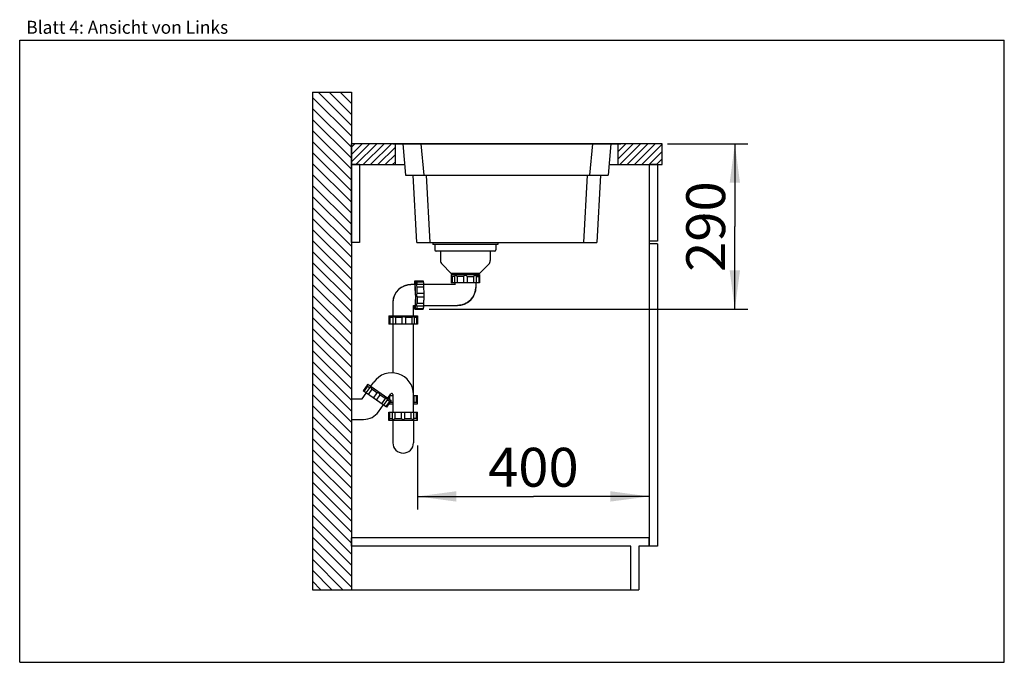
# Model space of a CAD drawing. Units: millimetres. Extents: x 0 to 38, y 0 to 24.8.
import ezdxf
from ezdxf.enums import TextEntityAlignment as Align

# ---------------------------------------------------------------- set-up
doc = ezdxf.new("R2010")
doc.units = ezdxf.units.MM
doc.header["$LTSCALE"] = 2.09
doc.layers.get('0').update_dxf_attribs({"linetype": 'CONTINUOUS'})
for name, color, linetype in [('ABLAUFGARNITUR', 7, 'CONTINUOUS'), ('ARBEITSPLATTE', 7, 'CONTINUOUS'), ('RUECKWAND', 7, 'CONTINUOUS'), ('SPUELE', 7, 'CONTINUOUS'), ('UNTERSCHRANK', 7, 'CONTINUOUS'), ('UNTERSCHRANK-TUERE', 7, 'CONTINUOUS')]:
    doc.layers.add(name, color=color, linetype=linetype)
doc.styles.get("Standard").update_dxf_attribs({"font": 'arial.ttf'})
doc.dimstyles.new('DIMSTYLE_1', dxfattribs={"dimtxt": 1.5, "dimasz": 1.5, "dimexe": 0.5, "dimexo": 1, "dimgap": 0.375, "dimtad": 1, "dimlfac": 50, "dimdsep": 46, "dimtxsty": 'Standard', "dimblk": '_FILLED', "dimblk1": '_FILLED', "dimblk2": '_FILLED', "dimcen": 0.09, "dimclrt": 5, "dimadec": 0, "dimazin": 0, "dimtp": 0.8, "dimtm": 0.8, "dimtfac": 1, "dimtofl": 0, "dimtmove": 0, "dimatfit": 3, "dimldrblk": '_FILLED', "dimfxl": 0, "dimtolj": 1, "dimarcsym": 0})
doc.dimstyles.new('DIMSTYLE_2', dxfattribs={"dimtxt": 1.5, "dimasz": 1.5, "dimexe": 0.5, "dimexo": 1, "dimgap": 0.375, "dimtad": 1, "dimdec": 0, "dimlfac": 50, "dimdsep": 46, "dimtxsty": 'Standard', "dimblk": '_FILLED', "dimblk1": '_FILLED', "dimblk2": '_FILLED', "dimcen": 0.09, "dimclrt": 5, "dimadec": 0, "dimazin": 0, "dimtp": 0.5, "dimtm": 0.5, "dimtfac": 1, "dimtdec": 0, "dimtofl": 0, "dimtmove": 0, "dimatfit": 3, "dimldrblk": '_FILLED', "dimfxl": 0, "dimtolj": 1, "dimarcsym": 0})

# ---------------------------------------------------------------- blocks, each defined once
blk = doc.blocks.new('_FILLED')
at = {"color": 0, "linetype": 'ByBlock'}
blk.add_solid([(0, 0), (-1, 0.133), (-1, -0.133)], dxfattribs=at)
blk = doc.blocks.new('*D1')
at = {"color": 2, "linetype": 'Continuous'}
for p, q in [((15.35, 8.37), (15.35, 6.775)), ((15.35, 6.775), (15.35, 5.9)), ((15.35, 6.4), (19.825, 6.4)), ((24.3, 6.4), (19.825, 6.4))]:
    blk.add_line(p, q, dxfattribs=at)
at = {"color": 2, "linetype": 'Continuous', "xscale": 1.5, "yscale": 1.5, "zscale": 1.5, "rotation": 180}
blk.add_blockref('_FILLED', (15.35, 6.4), dxfattribs=at)
at = {"color": 2, "linetype": 'Continuous', "xscale": 1.5, "yscale": 1.5, "zscale": 1.5}
blk.add_blockref('_FILLED', (24.3, 6.4), dxfattribs=at)
at = {"color": 5, "linetype": 'Continuous', "width": 1.00001}
blk.add_text('400', height=1.5, dxfattribs=at).set_placement((18.077, 6.775), (21.573, 6.775), align=Align.FIT)
blk = doc.blocks.new('*D2')
at = {"color": 2, "linetype": 'Continuous'}
for p, q in [((25, 20), (27.225, 20)), ((27.225, 20), (28.1, 20)), ((27.6, 20), (27.6, 16.81)), ((27.6, 13.62), (27.6, 16.81)), ((15.8, 13.62), (27.225, 13.62)), ((27.225, 13.62), (28.1, 13.62))]:
    blk.add_line(p, q, dxfattribs=at)
at = {"color": 2, "linetype": 'Continuous', "xscale": 1.5, "yscale": 1.5, "zscale": 1.5}
for p, rotation in [((27.6, 20), 90), ((27.6, 13.62), 270)]:
    blk.add_blockref('_FILLED', p, dxfattribs=dict(at, rotation=rotation))
at = {"color": 5, "linetype": 'Continuous', "width": 1.00001}
blk.add_text('290', height=1.5, rotation=90, dxfattribs=at).set_placement((27.225, 15.062), (27.225, 18.558), align=Align.FIT)

msp = doc.modelspace()

# ---------------------------------------------------------------- hatches: boundary and pattern name
at = {"linetype": 'Continuous'}
h = msp.add_hatch(dxfattribs=at)
h.set_pattern_fill('B', color=2, scale=0.3, angle=135, style=0, pattern_type=0)
h.set_pattern_definition([(135, (0, 0), (-0.212132, -0.212132), [])])
edge = h.paths.add_edge_path()
edge.add_line((12.8, 22), (12.8, 2.8))
edge.add_line((11.3, 2.8), (12.8, 2.8))
edge.add_line((11.3, 22), (11.3, 2.8))
edge.add_line((11.3, 22), (12.8, 22))
h = msp.add_hatch(dxfattribs=at)
h.set_pattern_fill('DEFAULT__1', color=2, scale=0.2, angle=45, style=0, pattern_type=0)
h.set_pattern_definition([(45, (0, 0), (-0.1414214, 0.1414214), [])])
edge = h.paths.add_edge_path()
edge.add_line((24.8, 20), (23.1, 20))
edge.add_line((24.8, 19.2), (24.8, 20))
edge.add_line((24.8, 19.2), (23.1, 19.2))
edge.add_line((23.1, 19.2), (23.1, 20))
edge = h.paths.add_edge_path()
edge.add_line((14.5, 20), (12.8, 20))
edge.add_line((14.5, 19.2), (14.5, 20))
edge.add_line((14.5, 19.2), (12.8, 19.2))
edge.add_line((12.8, 19.2), (12.8, 20))

# ---------------------------------------------------------------- linework, layer by layer
at = {"color": 7, "linetype": 'Continuous'}
for p, q in [((0, 0), (0, 24)), ((0, 24), (38, 24)), ((38, 0), (38, 24)), ((0, 0), (38, 0))]:
    msp.add_line(p, q, dxfattribs=at)
at = {"layer": 'ABLAUFGARNITUR', "color": 7, "linetype": 'Continuous'}
for p, q in [((16.02, 16.12), (16.02, 15.91)), ((18.38, 16.12), (18.38, 15.91)), ((18.33, 15.86), (16.07003, 15.86)), ((16.24, 15.86), (16.24, 15.50284)), ((18.16, 15.86), (18.16, 15.50284)), ((16.29858, 15.36142), (16.64, 15.02)), ((18.10142, 15.36142), (17.76, 15.02)), ((16.64, 15.02), (17.76, 15.02)), ((16.65, 14.96), (16.65, 14.64)), ((16.65004, 14.96), (17.74996, 14.96)), ((16.68473, 14.89), (16.68473, 14.64)), ((16.78534, 14.89), (16.68473, 14.89)), ((16.78534, 14.89716), (16.78534, 14.64)), ((16.8, 15.02), (16.8, 14.96)), ((16.88515, 14.89), (16.88515, 14.64)), ((17.13, 14.89), (16.88515, 14.89)), ((17.13, 14.89), (17.13, 14.64)), ((17.27, 14.89), (17.27, 14.64)), ((17.27, 14.89), (17.51485, 14.89)), ((17.51485, 14.89), (17.51485, 14.64)), ((17.75, 14.92), (17.58891, 14.92)), ((17.6, 14.96), (17.6, 15.02)), ((17.61466, 14.89715), (17.61466, 14.64)), ((17.61466, 14.89), (17.71527, 14.89)), ((17.71527, 14.89), (17.71527, 14.64)), ((17.75, 14.96), (17.75, 14.64)), ((15.26078, 14.57), (15.0997, 14.57)), ((15.24956, 14.72), (15.56924, 14.72)), ((15.2906, 14.71946), (15.28952, 14.72)), ((15.3226, 14.68527), (15.57235, 14.68527)), ((15.32686, 14.58466), (15.58376, 14.58466)), ((15.33788, 14.48485), (15.58763, 14.48485)), ((16.8004, 14.57), (15.5859, 14.57)), ((17.74996, 14.64), (16.65004, 14.64)), ((16.8, 14.64), (16.8, 14.5696)), ((17.6, 14.64), (17.59998, 14.46444)), ((15.34239, 14.24), (15.59214, 14.24)), ((15.34239, 14.1), (15.59214, 14.1)), ((14.4, 13.8703), (14.4, 13.37)), ((14.40109, 13.90885), (14.40003, 13.8703)), ((15.1996, 13.77), (15.26078, 13.77)), ((15.2, 13.37), (15.2, 13.7704)), ((15.32686, 13.75534), (15.58376, 13.75534)), ((15.33788, 13.85515), (15.58763, 13.85515)), ((15.5859, 13.77), (16.9003, 13.77)), ((16.90041, 13.77), (16.9004, 13.77)), ((14.25, 13.37), (14.25, 13.33)), ((14.25005, 13.37), (15.34995, 13.37)), ((14.25054, 13.33), (14.25046, 13.32995)), ((14.25046, 13.32952), (14.25046, 13.05)), ((14.28835, 13.3), (14.28835, 13.05)), ((14.40056, 13.3), (14.28835, 13.3)), ((14.40019, 13.30481), (14.40019, 13.05)), ((14.50385, 13.3), (14.50385, 13.05)), ((14.75297, 13.3), (14.50385, 13.3)), ((14.75297, 13.3), (14.75297, 13.05)), ((14.89283, 13.3), (14.89283, 13.05)), ((15.13293, 13.3), (14.89283, 13.3)), ((15.13293, 13.3), (15.13293, 13.05)), ((15.22885, 13.3095), (15.22885, 13.05)), ((15.31787, 13.3), (15.22885, 13.3)), ((15.24956, 13.62), (15.56924, 13.62)), ((15.31787, 13.3), (15.31787, 13.05)), ((15.3226, 13.65473), (15.57235, 13.65473)), ((15.35, 13.33), (15.34699, 13.32699)), ((15.34954, 13.32952), (15.34954, 13.05)), ((15.35, 13.37), (15.35, 13.33)), ((15.34951, 13.05), (14.25049, 13.05)), ((14.4, 13.05), (14.4, 11.16673)), ((15.2, 9.65), (15.2, 13.05)), ((13.43432, 10.73401), (13.25078, 10.47188)), ((13.42263, 10.65675), (13.27923, 10.45196)), ((13.42263, 10.65675), (13.50504, 10.59904)), ((13.43432, 10.73401), (14.33539, 10.10308)), ((13.5572, 10.64797), (13.67191, 10.8118)), ((13.22252, 10.17), (13.37365, 10.38585)), ((14.15182, 9.84097), (13.25081, 10.47186)), ((13.50915, 10.6049), (13.36165, 10.39425)), ((13.5868, 10.54179), (13.4434, 10.33701)), ((13.78737, 10.40135), (13.5868, 10.54179)), ((13.78737, 10.40135), (13.64397, 10.19656)), ((13.90205, 10.32105), (13.75865, 10.11626)), ((14.10262, 10.18061), (13.90205, 10.32105)), ((14.21252, 10.18911), (14.32723, 10.35294)), ((14.28316, 10.29), (14.40056, 10.29)), ((14.28835, 10.13601), (14.28835, 10.29)), ((14.4, 10.33), (14.4, 9.65)), ((15.2, 10.29), (15.34951, 10.29)), ((15.22885, 10.0305), (15.22885, 10.29)), ((15.31787, 10.04), (15.31787, 10.29)), ((15.34954, 10.01047), (15.34954, 10.29)), ((12.8, 10.17), (12.8, 9.37)), ((12.8, 10.17), (13.22252, 10.17)), ((13.84798, 9.6685), (14.02897, 9.92698)), ((14.10262, 10.18061), (13.95922, 9.97582)), ((14.18848, 10.12923), (14.04098, 9.91858)), ((14.26679, 10.06566), (14.1234, 9.86087)), ((14.33539, 10.10308), (14.15185, 9.84095)), ((14.26679, 10.06566), (14.18437, 10.12337)), ((14.25, 9.97), (14.25, 9.98112)), ((14.25005, 9.97), (14.4, 9.97)), ((14.25046, 10.16255), (14.25046, 10.24329)), ((14.29123, 10.04), (14.40056, 10.04)), ((15.2, 9.97), (15.34995, 9.97)), ((15.20048, 10.01028), (15.20581, 10.01)), ((15.22885, 10.04), (15.31787, 10.04)), ((15.35, 10.01), (15.34701, 10.01299)), ((15.35, 9.97), (15.35, 10.01)), ((14.25, 9.33), (14.25, 9.65)), ((14.25004, 9.65), (15.34996, 9.65)), ((14.28473, 9.4), (14.28473, 9.65)), ((14.38534, 9.39285), (14.38534, 9.65)), ((14.48515, 9.4), (14.48515, 9.65)), ((14.73, 9.4), (14.73, 9.65)), ((14.87, 9.4), (14.87, 9.65)), ((15.11485, 9.4), (15.11485, 9.65)), ((15.21466, 9.39284), (15.21466, 9.65)), ((15.31527, 9.4), (15.31527, 9.65)), ((15.35, 9.33), (15.35, 9.65)), ((12.8, 9.37), (13.27457, 9.37)), ((15.35, 9.33), (14.25, 9.33)), ((14.28473, 9.4), (14.38534, 9.4)), ((14.4, 9.33), (14.4, 8.47)), ((14.48515, 9.4), (14.73, 9.4)), ((14.87, 9.4), (15.11485, 9.4)), ((15.2, 9.33), (15.2, 8.47)), ((15.31527, 9.4), (15.21466, 9.4))]:
    msp.add_line(p, q, dxfattribs=at)
at = {"layer": 'ABLAUFGARNITUR', "color": 9, "linetype": 'Continuous'}
msp.add_line((16.90138, 13.7704), (16.90041, 13.77), dxfattribs=at)
at = {"layer": 'ABLAUFGARNITUR', "color": 7, "linetype": 'Continuous'}
for points in [[(15.0997, 14.56999), (14.98254, 14.56011), (14.85134, 14.52442), (14.72948, 14.46399), (14.62159, 14.38111), (14.53176, 14.27891), (14.46342, 14.16127), (14.41914, 14.03265), (14.40109, 13.90885)], [(16.90033, 13.77006), (17.02442, 13.78116), (17.16046, 13.82023), (17.2859, 13.8859), (17.39556, 13.9755), (17.48493, 14.08533), (17.55035, 14.21089), (17.58915, 14.34699), (17.59998, 14.46444)]]:
    msp.add_lwpolyline(points, dxfattribs=at)
for centre, radius, start, end in [((16.07, 15.91), 0.05, 180, 270), ((18.33, 15.91), 0.05, 270, 360), ((16.44, 15.50284), 0.2, 180, 225), ((17.96, 15.50284), 0.2, 315, 360), ((15.5852, 13.6521), 1.65571, 48.387717, 49.975974), ((18.82402, 13.64143), 1.66981, 130.030731, 131.605578), ((15.09967, 13.86991), 0.69968, 90.085821, 176.808965), ((14.36, 10.33), 0.84, 0, 145), ((11.81191, 10.27339), 1.65571, 13.387715, 14.975976), ((14.36, 10.33), 0.04, 0, 145), ((14.45887, 8.40694), 1.66981, 95.030729, 96.60558), ((13.27457, 10.07), 0.69999, 269.999905, 325.000095), ((13.17598, 10.64857), 1.66981, 310.030729, 311.60558), ((16.4148, 10.6379), 1.65571, 228.387715, 229.975976), ((14.8, 8.47), 0.4, 180, 360)]:
    msp.add_arc(centre, radius, start, end, dxfattribs=at)
for points, knots in [([(16.81109, 14.92), (16.80425, 14.92), (16.78992, 14.91749), (16.78536, 14.9037), (16.78535, 14.89803)], [0, 0, 0, 0, 0.54699058, 1, 1, 1, 1]), ([(16.88515, 14.89), (16.87338, 14.89841), (16.85007, 14.9119), (16.82352, 14.92), (16.81109, 14.92)], [0, 0, 0, 0, 0.53780278, 1, 1, 1, 1]), ([(17.2, 14.92), (17.186, 14.92), (17.15964, 14.91483), (17.13778, 14.8991), (17.13, 14.89)], [0, 0, 0, 0, 0.53897591, 1, 1, 1, 1]), ([(17.27, 14.89), (17.26222, 14.8991), (17.24036, 14.91483), (17.214, 14.92), (17.2, 14.92)], [0, 0, 0, 0, 0.46104371, 1, 1, 1, 1]), ([(17.58891, 14.92), (17.57648, 14.92), (17.54993, 14.9119), (17.52662, 14.89841), (17.51485, 14.89)], [0, 0, 0, 0, 0.46221475, 1, 1, 1, 1]), ([(17.61465, 14.89803), (17.61464, 14.9037), (17.61008, 14.91749), (17.59575, 14.92), (17.58891, 14.92)], [0, 0, 0, 0, 0.45304995, 1, 1, 1, 1]), ([(15.24956, 14.72), (15.24845, 14.72), (15.24631, 14.71592), (15.24464, 14.70917), (15.24239, 14.69685), (15.24038, 14.68046), (15.23832, 14.65941), (15.23553, 14.62309), (15.23391, 14.59372), (15.23291, 14.57282)], [0, 0, 0, 0, 0.02225154, 0.07292669, 0.15438969, 0.26643666, 0.40835809, 0.57890163, 1, 1, 1, 1]), ([(15.24956, 14.645), (15.24892, 14.645), (15.24749, 14.64322), (15.24555, 14.63715), (15.243, 14.62327), (15.2405, 14.6005), (15.23903, 14.5822), (15.23829, 14.57165)], [0, 0, 0, 0, 0.02526018, 0.07622471, 0.26714121, 0.57676362, 1, 1, 1, 1]), ([(15.274, 14.17), (15.274, 14.20576), (15.2737, 14.27593), (15.27235, 14.37778), (15.27018, 14.47167), (15.26726, 14.55395), (15.26417, 14.6138), (15.26129, 14.6535), (15.25915, 14.67658), (15.25706, 14.69455), (15.25471, 14.70811), (15.25295, 14.71544), (15.25074, 14.72), (15.24956, 14.72)], [0, 0, 0, 0, 0.19435574, 0.38134527, 0.55363064, 0.7047331, 0.82883252, 0.87923337, 0.921232, 0.95442312, 0.97855294, 0.9935358, 1, 1, 1, 1]), ([(15.27067, 14.17), (15.27067, 14.20088), (15.27041, 14.26148), (15.26924, 14.34945), (15.26736, 14.43053), (15.26485, 14.50159), (15.26218, 14.55328), (15.25969, 14.58757), (15.25785, 14.6075), (15.25604, 14.62302), (15.25401, 14.63473), (15.25249, 14.64106), (15.25058, 14.645), (15.24956, 14.645)], [0, 0, 0, 0, 0.19435574, 0.38134527, 0.55363064, 0.7047331, 0.82883252, 0.87923337, 0.921232, 0.95442312, 0.97855294, 0.9935358, 1, 1, 1, 1]), ([(15.3068, 14.55891), (15.30584, 14.58057), (15.30386, 14.61873), (15.30059, 14.66303), (15.29754, 14.69019), (15.29551, 14.70416), (15.29339, 14.71334), (15.29181, 14.71824), (15.2906, 14.71945)], [0, 0, 0, 0, 0.40192303, 0.7083644, 0.82244084, 0.90923823, 0.96824511, 1, 1, 1, 1]), ([(15.29349, 14.71656), (15.29525, 14.7148), (15.30506, 14.70447), (15.31463, 14.69391), (15.3226, 14.68527)], [0, 0, 0, 0, 0.17463114, 1, 1, 1, 1]), ([(15.326, 14.58465), (15.32324, 14.58464), (15.31775, 14.58388), (15.30761, 14.57628), (15.3065, 14.56562), (15.3068, 14.55891)], [0, 0, 0, 0, 0.22830741, 0.44373545, 1, 1, 1, 1]), ([(15.3068, 14.55891), (15.30736, 14.54641), (15.31598, 14.52007), (15.32951, 14.49668), (15.33788, 14.48485)], [0, 0, 0, 0, 0.46344675, 1, 1, 1, 1]), ([(15.3226, 14.68527), (15.32399, 14.68101), (15.32606, 14.66951), (15.33022, 14.63624), (15.3321, 14.60717), (15.3334, 14.58527)], [0, 0, 0, 0, 0.13333078, 0.34655196, 1, 1, 1, 1]), ([(15.34239, 14.24), (15.34225, 14.26187), (15.34152, 14.3435), (15.3399, 14.42513), (15.33788, 14.48485)], [0, 0, 0, 0, 0.26793308, 1, 1, 1, 1]), ([(15.56924, 14.71999), (15.56948, 14.71999), (15.56987, 14.71895), (15.57046, 14.71622), (15.57116, 14.70933), (15.57184, 14.69871), (15.57219, 14.69012), (15.57235, 14.68527)], [0, 0, 0, 0, 0.02089785, 0.07199208, 0.26867915, 0.58410606, 1, 1, 1, 1]), ([(15.57235, 14.68527), (15.57375, 14.681), (15.57582, 14.66943), (15.57999, 14.63599), (15.58189, 14.60677), (15.58318, 14.58476)], [0, 0, 0, 0, 0.13320737, 0.34640304, 1, 1, 1, 1]), ([(15.58377, 14.58465), (15.5845, 14.58459), (15.58463, 14.58068), (15.58571, 14.57591), (15.58614, 14.56591), (15.5868, 14.55364), (15.58722, 14.53846), (15.58766, 14.5153), (15.58771, 14.4972), (15.58763, 14.48485)], [0, 0, 0, 0, 0.02200571, 0.08176069, 0.17729572, 0.30452873, 0.45759931, 0.6298137, 1, 1, 1, 1]), ([(15.58763, 14.48485), (15.58826, 14.46626), (15.59063, 14.38466), (15.59176, 14.30303), (15.59214, 14.24)], [0, 0, 0, 0, 0.22784677, 1, 1, 1, 1]), ([(17.59998, 14.46444), (17.59929, 14.37403), (17.56193, 14.1915), (17.40618, 13.96114), (17.17472, 13.80689), (16.99188, 13.7706), (16.90138, 13.77042)], [0, 0, 0, 0, 0.249891, 0.49984276, 0.74988809, 1, 1, 1, 1]), ([(15.27067, 14.17), (15.27067, 14.13912), (15.27041, 14.07852), (15.26924, 13.99055), (15.26736, 13.90947), (15.26485, 13.83841), (15.26218, 13.78672), (15.25969, 13.75243), (15.25785, 13.7325), (15.25604, 13.71698), (15.25401, 13.70527), (15.25249, 13.69894), (15.25058, 13.695), (15.24956, 13.695)], [0, 0, 0, 0, 0.19435574, 0.38134527, 0.55363064, 0.7047331, 0.82883252, 0.87923337, 0.921232, 0.95442312, 0.97855294, 0.9935358, 1, 1, 1, 1]), ([(15.274, 14.17), (15.274, 14.13424), (15.2737, 14.06407), (15.27235, 13.96222), (15.27018, 13.86833), (15.26726, 13.78605), (15.26417, 13.7262), (15.26129, 13.6865), (15.25915, 13.66342), (15.25706, 13.64545), (15.25471, 13.63189), (15.25295, 13.62456), (15.25074, 13.62), (15.24956, 13.62)], [0, 0, 0, 0, 0.19435574, 0.38134527, 0.55363064, 0.7047331, 0.82883252, 0.87923337, 0.921232, 0.95442312, 0.97855294, 0.9935358, 1, 1, 1, 1]), ([(15.34239, 14.24), (15.33365, 14.23213), (15.31875, 14.21004), (15.31396, 14.18397), (15.31396, 14.17)], [0, 0, 0, 0, 0.45706355, 1, 1, 1, 1]), ([(15.31396, 14.17), (15.31396, 14.15603), (15.31874, 14.12996), (15.33365, 14.10787), (15.34239, 14.1)], [0, 0, 0, 0, 0.54295627, 1, 1, 1, 1]), ([(15.34239, 14.1), (15.34225, 14.07813), (15.34152, 13.9965), (15.3399, 13.91487), (15.33788, 13.85515)], [0, 0, 0, 0, 0.26793308, 1, 1, 1, 1]), ([(15.59214, 14.1), (15.59201, 14.07813), (15.59127, 13.9965), (15.58965, 13.91487), (15.58763, 13.85515)], [0, 0, 0, 0, 0.26793341, 1, 1, 1, 1]), ([(15.24956, 13.62), (15.24845, 13.62), (15.24631, 13.62408), (15.24464, 13.63083), (15.24239, 13.64315), (15.24038, 13.65954), (15.23832, 13.68059), (15.23553, 13.71691), (15.23391, 13.74628), (15.23291, 13.76718)], [0, 0, 0, 0, 0.02225154, 0.07292669, 0.15438969, 0.26643666, 0.40835809, 0.57890163, 1, 1, 1, 1]), ([(15.24956, 13.695), (15.24892, 13.695), (15.24749, 13.69678), (15.24555, 13.70285), (15.243, 13.71673), (15.2405, 13.7395), (15.23903, 13.7578), (15.23829, 13.76835)], [0, 0, 0, 0, 0.02526018, 0.07622471, 0.26714121, 0.57676362, 1, 1, 1, 1]), ([(15.3068, 13.78109), (15.3065, 13.77438), (15.30761, 13.76372), (15.31775, 13.75612), (15.32323, 13.75536), (15.32599, 13.75535)], [0, 0, 0, 0, 0.55630806, 0.77171318, 1, 1, 1, 1]), ([(15.33788, 13.85515), (15.32951, 13.84332), (15.31598, 13.81993), (15.30736, 13.79359), (15.3068, 13.78109)], [0, 0, 0, 0, 0.53657088, 1, 1, 1, 1]), ([(15.3334, 13.75473), (15.3321, 13.73283), (15.33022, 13.70376), (15.32606, 13.67049), (15.32399, 13.65899), (15.3226, 13.65473)], [0, 0, 0, 0, 0.65344798, 0.86666917, 1, 1, 1, 1]), ([(15.58318, 13.75524), (15.58189, 13.73323), (15.57999, 13.70401), (15.57582, 13.67057), (15.57375, 13.659), (15.57235, 13.65473)], [0, 0, 0, 0, 0.65359517, 0.86679244, 1, 1, 1, 1]), ([(15.58763, 13.85515), (15.58771, 13.8428), (15.58766, 13.8247), (15.58722, 13.80154), (15.5868, 13.78636), (15.58614, 13.77409), (15.58571, 13.76409), (15.58463, 13.75932), (15.5845, 13.75541), (15.58377, 13.75535)], [0, 0, 0, 0, 0.3701863, 0.54240069, 0.69547127, 0.82270428, 0.91823931, 0.97799429, 1, 1, 1, 1]), ([(14.28835, 13.3), (14.28373, 13.30398), (14.27521, 13.31117), (14.26501, 13.3195), (14.25824, 13.32471), (14.25463, 13.32752), (14.2522, 13.32901), (14.25098, 13.33), (14.25054, 13.33)], [0, 0, 0, 0, 0.37843853, 0.69311959, 0.81635853, 0.91088354, 0.97291977, 1, 1, 1, 1]), ([(14.42876, 13.33), (14.42115, 13.33), (14.40526, 13.32711), (14.40021, 13.31182), (14.40019, 13.30554)], [0, 0, 0, 0, 0.54792782, 1, 1, 1, 1]), ([(14.50385, 13.3), (14.49209, 13.30846), (14.46844, 13.32211), (14.4415, 13.33), (14.42876, 13.33)], [0, 0, 0, 0, 0.53230056, 1, 1, 1, 1]), ([(14.82444, 13.33), (14.81031, 13.33), (14.78357, 13.32468), (14.76119, 13.3091), (14.75297, 13.3)], [0, 0, 0, 0, 0.53548203, 1, 1, 1, 1]), ([(14.89283, 13.3), (14.88551, 13.3091), (14.86423, 13.32498), (14.83828, 13.33), (14.82444, 13.33)], [0, 0, 0, 0, 0.45766616, 1, 1, 1, 1]), ([(15.20581, 13.33), (15.1937, 13.33), (15.1676, 13.32168), (15.14468, 13.30835), (15.13293, 13.3)], [0, 0, 0, 0, 0.45647978, 1, 1, 1, 1]), ([(15.22885, 13.31038), (15.22884, 13.31546), (15.22475, 13.32783), (15.21192, 13.33), (15.20581, 13.33)], [0, 0, 0, 0, 0.45401906, 1, 1, 1, 1]), ([(15.3226, 13.65473), (15.31959, 13.65147), (15.30992, 13.641), (15.30042, 13.63037), (15.29349, 13.62343)], [0, 0, 0, 0, 0.31169482, 1, 1, 1, 1]), ([(15.34711, 13.32711), (15.34556, 13.32556), (15.33589, 13.31643), (15.32603, 13.30752), (15.31787, 13.3)], [0, 0, 0, 0, 0.16501037, 1, 1, 1, 1]), ([(15.57235, 13.65473), (15.57219, 13.64988), (15.57184, 13.64129), (15.57116, 13.63067), (15.57046, 13.62378), (15.56987, 13.62105), (15.56948, 13.62001), (15.56924, 13.62001)], [0, 0, 0, 0, 0.41589394, 0.73132085, 0.92800792, 0.97910215, 1, 1, 1, 1]), ([(13.54334, 10.60885), (13.53773, 10.61277), (13.52456, 10.61893), (13.51292, 10.61025), (13.50965, 10.60562)], [0, 0, 0, 0, 0.54699022, 1, 1, 1, 1]), ([(13.5868, 10.54179), (13.58198, 10.55543), (13.57062, 10.57985), (13.55352, 10.60172), (13.54334, 10.60885)], [0, 0, 0, 0, 0.53780247, 1, 1, 1, 1]), ([(13.86191, 10.38578), (13.85045, 10.39381), (13.82589, 10.40469), (13.79896, 10.40435), (13.78737, 10.40135)], [0, 0, 0, 0, 0.53897614, 1, 1, 1, 1]), ([(13.90205, 10.32105), (13.9009, 10.33297), (13.89201, 10.35839), (13.87338, 10.37775), (13.86191, 10.38578)], [0, 0, 0, 0, 0.46104341, 1, 1, 1, 1]), ([(14.18049, 10.16271), (14.17031, 10.16984), (14.14391, 10.17843), (14.11708, 10.18075), (14.10262, 10.18061)], [0, 0, 0, 0, 0.46221498, 1, 1, 1, 1]), ([(14.18898, 10.12994), (14.19221, 10.1346), (14.19639, 10.14851), (14.18609, 10.15878), (14.18049, 10.16271)], [0, 0, 0, 0, 0.45305028, 1, 1, 1, 1]), ([(15.20581, 10.01), (15.21192, 10.01), (15.22475, 10.01217), (15.22884, 10.02453), (15.22885, 10.02961)], [0, 0, 0, 0, 0.54602552, 1, 1, 1, 1]), ([(15.31787, 10.04), (15.321, 10.03711), (15.33077, 10.0281), (15.34073, 10.01928), (15.34711, 10.01289)], [0, 0, 0, 0, 0.3205179, 1, 1, 1, 1]), ([(14.38535, 9.39197), (14.38536, 9.3863), (14.38992, 9.37251), (14.40425, 9.37), (14.41109, 9.37)], [0, 0, 0, 0, 0.45305028, 1, 1, 1, 1]), ([(14.41109, 9.37), (14.42352, 9.37), (14.45007, 9.3781), (14.47338, 9.39159), (14.48515, 9.4)], [0, 0, 0, 0, 0.46221498, 1, 1, 1, 1]), ([(14.73, 9.4), (14.73778, 9.3909), (14.75964, 9.37517), (14.786, 9.37), (14.8, 9.37)], [0, 0, 0, 0, 0.46104341, 1, 1, 1, 1]), ([(14.8, 9.37), (14.814, 9.37), (14.84036, 9.37517), (14.86222, 9.3909), (14.87, 9.4)], [0, 0, 0, 0, 0.53897614, 1, 1, 1, 1]), ([(15.11485, 9.4), (15.12662, 9.39159), (15.14993, 9.3781), (15.17648, 9.37), (15.18891, 9.37)], [0, 0, 0, 0, 0.53780247, 1, 1, 1, 1]), ([(15.18891, 9.37), (15.19575, 9.37), (15.21008, 9.37251), (15.21464, 9.3863), (15.21465, 9.39197)], [0, 0, 0, 0, 0.54699022, 1, 1, 1, 1])]:
    msp.add_open_spline(points, degree=3, knots=knots, dxfattribs=at)
msp.add_open_spline([(15.59214, 14.24), (15.5935, 14.2167), (15.59386, 14.17), (15.5935, 14.1233), (15.59214, 14.1)], degree=3, dxfattribs=at)
at = {"layer": 'ARBEITSPLATTE', "color": 7, "linetype": 'Continuous'}
for p, q in [((12.8, 19.2), (12.8, 20)), ((14.4, 20), (12.8, 20)), ((14.5, 19.2), (14.5, 20)), ((23.1, 19.2), (23.1, 20)), ((24.8, 20), (23.2, 20)), ((24.8, 19.2), (24.8, 20)), ((12.8, 19.2), (14.85166, 19.2)), ((22.74834, 19.2), (24.8, 19.2))]:
    msp.add_line(p, q, dxfattribs=at)
at = {"layer": 'RUECKWAND', "color": 7, "linetype": 'Continuous'}
for p, q in [((11.3, 22), (11.3, 2.8)), ((11.3, 22), (12.8, 22)), ((12.8, 22), (12.8, 10.17)), ((12.8, 9.37), (12.8, 2.8)), ((11.3, 2.8), (12.8, 2.8))]:
    msp.add_line(p, q, dxfattribs=at)
at = {"layer": 'SPUELE', "color": 7, "linetype": 'Continuous'}
for p, q in [((14.4, 20), (14.4, 20.02)), ((14.4, 20.02), (23.2, 20.02)), ((14.4, 20), (23.2, 20)), ((14.78167, 20), (14.88666, 18.8)), ((22.81833, 20), (22.71334, 18.8)), ((14.88666, 18.8), (22.71334, 18.8)), ((15.32227, 16.2), (15.18601, 18.8)), ((22.41399, 18.8), (22.27773, 16.2)), ((15.32227, 16.2), (22.27773, 16.2)), ((15.95, 16.2), (15.95, 16.12)), ((18.45, 16.12), (15.95, 16.12)), ((18.45, 16.2), (18.45, 16.12))]:
    msp.add_line(p, q, dxfattribs=at)
at = {"layer": 'SPUELE', "color": 9, "linetype": 'Continuous'}
for p, q in [((14.64, 20), (14.64, 20.02)), ((15.60392, 18.8), (15.49893, 20)), ((22.10107, 20), (21.99608, 18.8)), ((15.84155, 16.2), (15.70529, 18.8)), ((21.89471, 18.8), (21.75845, 16.2))]:
    msp.add_line(p, q, dxfattribs=at)
at = {"layer": 'UNTERSCHRANK', "color": 7, "linetype": 'Continuous'}
for p, q in [((12.8, 16.2), (12.8, 19.2)), ((13.12, 19.2), (12.8, 19.2)), ((13.12, 19.2), (13.12, 16.2)), ((13.12, 16.2), (12.8, 16.2)), ((24.3, 16.25), (24.3, 16.15)), ((24.3, 4.8), (12.8, 4.8)), ((12.8, 4.48), (12.8, 4.8)), ((24.3, 4.48), (24.3, 4.8)), ((23.58, 4.48), (12.8, 4.48)), ((23.58, 2.8), (23.58, 4.48)), ((24.3, 4.48), (23.9, 4.48)), ((23.9, 4.48), (23.9, 2.8)), ((12.8, 2.8), (23.9, 2.8))]:
    msp.add_line(p, q, dxfattribs=at)
at = {"layer": 'UNTERSCHRANK-TUERE', "color": 7, "linetype": 'Continuous'}
for p, q in [((24.3, 19.2), (24.3, 16.25)), ((24.62, 19.2), (24.3, 19.2)), ((24.62, 19.2), (24.62, 16.25)), ((24.62, 16.25), (24.3, 16.25)), ((24.62, 16.15), (24.3, 16.15)), ((24.3, 16.15), (24.3, 4.48)), ((24.62, 16.15), (24.62, 4.48)), ((24.62, 4.48), (24.3, 4.48))]:
    msp.add_line(p, q, dxfattribs=at)

# ---------------------------------------------------------------- texts
at = {"color": 5, "linetype": 'Continuous', "width": 0.998692}
msp.add_text('Blatt 4: Ansicht von Links', height=0.5, dxfattribs=at).set_placement((0.25351, 24.24997), (8.04719, 24.24997), align=Align.FIT)

# ---------------------------------------------------------------- dimensions: what is measured, and where the dimension line sits
at = {"color": 2, "linetype": 'Continuous'}
dim = msp.add_linear_dim(base=(27.6, 13.62), p1=(24, 20), p2=(14.8, 13.62), angle=270, text='290', dimstyle='DIMSTYLE_2', dxfattribs=at)
dim.commit()
dim.dimension.update_dxf_attribs({"geometry": '*D2', "text_midpoint": (27.6, 16.7908), "dimtype": 160})
dim = msp.add_linear_dim(base=(24.3, 6.4), p1=(15.35, 9.37), p2=(24.3, 16.15), text='400', dimstyle='DIMSTYLE_1', dxfattribs=at)
dim.commit()
dim.dimension.update_dxf_attribs({"geometry": '*D1', "text_midpoint": (19.78629, 6.4), "dimtype": 160})

doc.saveas('drawing.dxf')
